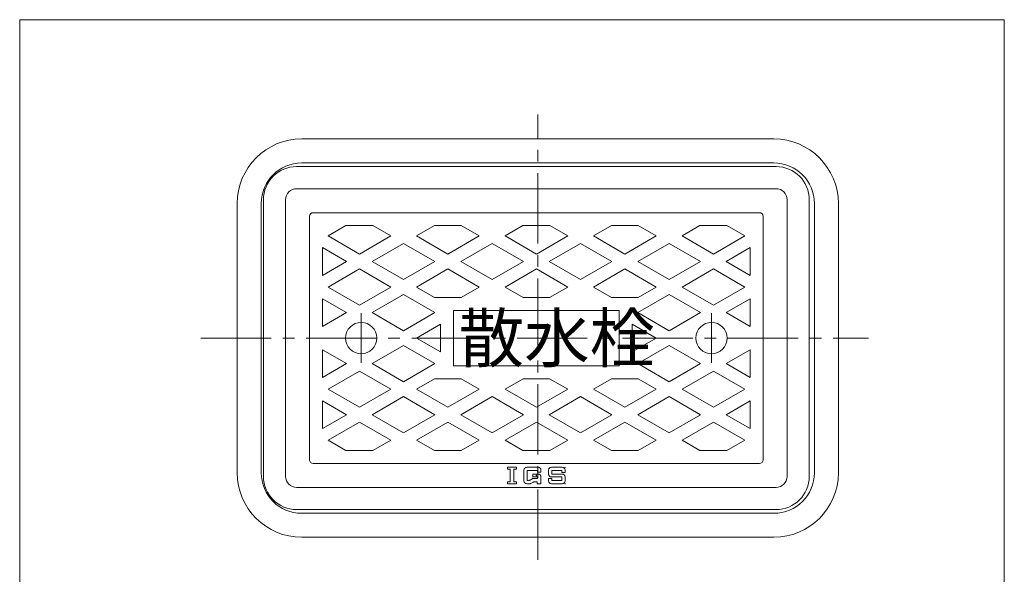
# Model space of a CAD drawing. Units: inches. Extents: x -522 to 12, y -137 to 603.
# Drawn here: x -522 to 12, y 303 to 603 of the extents above; entities that cross this region are included whole.
import ezdxf

# ---------------------------------------------------------------- set-up
doc = ezdxf.new("R2010")
doc.units = ezdxf.units.IN
doc.header["$LTSCALE"] = 2
doc.header["$MEASUREMENT"] = 0
doc.header["$PDMODE"] = 65
doc.header["$PDSIZE"] = 0.2
doc.linetypes.add('CENTER2', pattern=[28.575, 19.05, -3.175, 3.175, -3.175])
doc.layers.add('1', color=7, linetype='Continuous', lineweight=0)
doc.layers.add('2', color=7, linetype='Continuous', lineweight=0)
doc.styles.add('MTSTANDARD7', font='MONOTXT.shx', dxfattribs={"bigfont": 'EXTFONT.shx'})

# ---------------------------------------------------------------- blocks, each defined once
blk = doc.blocks.new('BLK1', base_point=(-241.36, 430.67))
at = {"layer": '1', "color": 7, "linetype": 'Continuous'}
for p, q in [((-112.14, 523.67), (-372.14, 523.67)), ((-112.14, 511.67), (-372.14, 511.67)), ((-390.14, 505.67), (-390.14, 355.67)), ((-378.14, 505.67), (-378.14, 355.67)), ((-106.14, 355.67), (-106.14, 505.67)), ((-94.14, 355.67), (-94.14, 505.67)), ((-365.14, 496.67), (-365.14, 364.67)), ((-121.14, 498.67), (-363.14, 498.67)), ((-119.14, 364.67), (-119.14, 496.67)), ((-355.14, 486.06), (-345.42, 491.67)), ((-345.42, 491.67), (-330.87, 491.67)), ((-330.87, 491.67), (-321.14, 486.06)), ((-307.14, 486.06), (-297.42, 491.67)), ((-297.42, 491.67), (-282.87, 491.67)), ((-282.87, 491.67), (-273.14, 486.06)), ((-259.14, 486.06), (-249.42, 491.67)), ((-249.42, 491.67), (-242.14, 491.67)), ((-234.87, 491.67), (-242.14, 491.67)), ((-225.14, 486.06), (-234.87, 491.67)), ((-201.42, 491.67), (-211.14, 486.06)), ((-186.87, 491.67), (-201.42, 491.67)), ((-177.14, 486.06), (-186.87, 491.67)), ((-153.42, 491.67), (-163.14, 486.06)), ((-138.87, 491.67), (-153.42, 491.67)), ((-129.14, 486.06), (-138.87, 491.67)), ((-338.14, 476.24), (-355.14, 486.06)), ((-321.14, 486.06), (-338.14, 476.24)), ((-290.14, 476.24), (-307.14, 486.06)), ((-273.14, 486.06), (-290.14, 476.24)), ((-242.14, 476.24), (-259.14, 486.06)), ((-242.14, 476.24), (-225.14, 486.06)), ((-211.14, 486.06), (-194.14, 476.24)), ((-194.14, 476.24), (-177.14, 486.06)), ((-163.14, 486.06), (-146.14, 476.24)), ((-146.14, 476.24), (-129.14, 486.06)), ((-331.14, 472.2), (-314.14, 482.01)), ((-314.14, 482.01), (-297.14, 472.2)), ((-283.14, 472.2), (-266.14, 482.01)), ((-266.14, 482.01), (-249.14, 472.2)), ((-218.14, 482.01), (-235.14, 472.2)), ((-201.14, 472.2), (-218.14, 482.01)), ((-170.14, 482.01), (-187.14, 472.2)), ((-153.14, 472.2), (-170.14, 482.01)), ((-358.14, 479.7), (-345.14, 472.2)), ((-358.14, 479.7), (-358.14, 464.69)), ((-126.14, 479.7), (-139.14, 472.2)), ((-126.14, 479.7), (-126.14, 464.69)), ((-345.14, 472.2), (-358.14, 464.69)), ((-314.14, 462.38), (-331.14, 472.2)), ((-297.14, 472.2), (-314.14, 462.38)), ((-266.14, 462.38), (-283.14, 472.2)), ((-249.14, 472.2), (-266.14, 462.38)), ((-235.14, 472.2), (-218.14, 462.38)), ((-218.14, 462.38), (-201.14, 472.2)), ((-187.14, 472.2), (-170.14, 462.38)), ((-170.14, 462.38), (-153.14, 472.2)), ((-139.14, 472.2), (-126.14, 464.69)), ((-355.14, 458.34), (-338.14, 468.16)), ((-338.14, 468.16), (-321.14, 458.34)), ((-307.14, 458.34), (-290.14, 468.16)), ((-290.14, 468.16), (-273.14, 458.34)), ((-259.14, 458.34), (-242.14, 468.16)), ((-225.14, 458.34), (-242.14, 468.16)), ((-194.14, 468.16), (-211.14, 458.34)), ((-177.14, 458.34), (-194.14, 468.16)), ((-146.14, 468.16), (-163.14, 458.34)), ((-129.14, 458.34), (-146.14, 468.16)), ((-338.14, 448.53), (-355.14, 458.34)), ((-321.14, 458.34), (-338.14, 448.53)), ((-331.14, 444.49), (-314.14, 454.3)), ((-314.14, 454.3), (-297.14, 444.49)), ((-297.32, 452.67), (-307.14, 458.34)), ((-273.14, 458.34), (-282.97, 452.67)), ((-249.32, 452.67), (-259.14, 458.34)), ((-234.97, 452.67), (-225.14, 458.34)), ((-211.14, 458.34), (-201.32, 452.67)), ((-170.14, 454.3), (-187.14, 444.49)), ((-186.97, 452.67), (-177.14, 458.34)), ((-153.14, 444.49), (-170.14, 454.3)), ((-163.14, 458.34), (-146.14, 448.53)), ((-146.14, 448.53), (-129.14, 458.34)), ((-358.14, 451.99), (-345.14, 444.49)), ((-358.14, 451.99), (-358.14, 436.98)), ((-297.32, 452.67), (-282.97, 452.67)), ((-249.32, 452.67), (-234.97, 452.67)), ((-201.32, 452.67), (-186.97, 452.67)), ((-126.14, 451.99), (-139.14, 444.49)), ((-126.14, 451.99), (-126.14, 436.98)), ((-345.14, 444.49), (-358.14, 436.98)), ((-314.14, 434.67), (-331.14, 444.49)), ((-297.14, 444.49), (-314.14, 434.67)), ((-197.14, 445.67), (-287.14, 445.67)), ((-287.14, 445.67), (-287.14, 415.67)), ((-197.14, 415.67), (-197.14, 445.67)), ((-187.14, 444.49), (-170.14, 434.67)), ((-170.14, 434.67), (-153.14, 444.49)), ((-139.14, 444.49), (-126.14, 436.98)), ((-294.14, 438.18), (-307.14, 430.67)), ((-294.14, 423.17), (-294.14, 438.18)), ((-190.14, 438.18), (-177.14, 430.67)), ((-190.14, 423.17), (-190.14, 438.18)), ((-307.14, 430.67), (-294.14, 423.17)), ((-177.14, 430.67), (-190.14, 423.17)), ((-345.14, 416.86), (-358.14, 424.36)), ((-358.14, 409.35), (-358.14, 424.36)), ((-314.14, 426.67), (-331.14, 416.86)), ((-297.14, 416.86), (-314.14, 426.67)), ((-187.14, 416.86), (-170.14, 426.67)), ((-170.14, 426.67), (-153.14, 416.86)), ((-139.14, 416.86), (-126.14, 424.36)), ((-126.14, 409.35), (-126.14, 424.36)), ((-358.14, 409.35), (-345.14, 416.86)), ((-331.14, 416.86), (-314.14, 407.04)), ((-314.14, 407.04), (-297.14, 416.86)), ((-170.14, 407.04), (-187.14, 416.86)), ((-153.14, 416.86), (-170.14, 407.04)), ((-126.14, 409.35), (-139.14, 416.86)), ((-338.14, 412.82), (-355.14, 403)), ((-321.14, 403), (-338.14, 412.82)), ((-287.14, 415.67), (-197.14, 415.67)), ((-163.14, 403), (-146.14, 412.82)), ((-146.14, 412.82), (-129.14, 403)), ((-297.32, 408.67), (-307.14, 403)), ((-297.32, 408.67), (-282.97, 408.67)), ((-273.14, 403), (-282.97, 408.67)), ((-249.32, 408.67), (-259.14, 403)), ((-249.32, 408.67), (-234.97, 408.67)), ((-234.97, 408.67), (-225.14, 403)), ((-211.14, 403), (-201.32, 408.67)), ((-201.32, 408.67), (-186.97, 408.67)), ((-186.97, 408.67), (-177.14, 403)), ((-355.14, 403), (-338.14, 393.19)), ((-338.14, 393.19), (-321.14, 403)), ((-307.14, 403), (-290.14, 393.19)), ((-290.14, 393.19), (-273.14, 403)), ((-259.14, 403), (-242.14, 393.19)), ((-225.14, 403), (-242.14, 393.19)), ((-194.14, 393.19), (-211.14, 403)), ((-177.14, 403), (-194.14, 393.19)), ((-146.14, 393.19), (-163.14, 403)), ((-129.14, 403), (-146.14, 393.19)), ((-345.14, 389.14), (-358.14, 396.65)), ((-358.14, 381.64), (-358.14, 396.65)), ((-314.14, 398.96), (-331.14, 389.14)), ((-297.14, 389.14), (-314.14, 398.96)), ((-266.14, 398.96), (-283.14, 389.14)), ((-249.14, 389.14), (-266.14, 398.96)), ((-235.14, 389.14), (-218.14, 398.96)), ((-218.14, 398.96), (-201.14, 389.14)), ((-187.14, 389.14), (-170.14, 398.96)), ((-170.14, 398.96), (-153.14, 389.14)), ((-139.14, 389.14), (-126.14, 396.65)), ((-126.14, 381.64), (-126.14, 396.65)), ((-358.14, 381.64), (-345.14, 389.14)), ((-338.14, 385.1), (-355.14, 375.29)), ((-321.14, 375.29), (-338.14, 385.1)), ((-331.14, 389.14), (-314.14, 379.33)), ((-314.14, 379.33), (-297.14, 389.14)), ((-290.14, 385.1), (-307.14, 375.29)), ((-273.14, 375.29), (-290.14, 385.1)), ((-283.14, 389.14), (-266.14, 379.33)), ((-266.14, 379.33), (-249.14, 389.14)), ((-242.14, 385.1), (-259.14, 375.29)), ((-242.14, 385.1), (-225.14, 375.29)), ((-218.14, 379.33), (-235.14, 389.14)), ((-201.14, 389.14), (-218.14, 379.33)), ((-211.14, 375.29), (-194.14, 385.1)), ((-194.14, 385.1), (-177.14, 375.29)), ((-170.14, 379.33), (-187.14, 389.14)), ((-153.14, 389.14), (-170.14, 379.33)), ((-163.14, 375.29), (-146.14, 385.1)), ((-146.14, 385.1), (-129.14, 375.29)), ((-126.14, 381.64), (-139.14, 389.14)), ((-355.14, 375.29), (-345.42, 369.67)), ((-330.87, 369.67), (-321.14, 375.29)), ((-307.14, 375.29), (-297.42, 369.67)), ((-282.87, 369.67), (-273.14, 375.29)), ((-259.14, 375.29), (-249.42, 369.67)), ((-225.14, 375.29), (-234.87, 369.67)), ((-201.42, 369.67), (-211.14, 375.29)), ((-177.14, 375.29), (-186.87, 369.67)), ((-153.42, 369.67), (-163.14, 375.29)), ((-129.14, 375.29), (-138.87, 369.67)), ((-345.42, 369.67), (-330.87, 369.67)), ((-297.42, 369.67), (-282.87, 369.67)), ((-249.42, 369.67), (-242.14, 369.67)), ((-234.87, 369.67), (-242.14, 369.67)), ((-186.87, 369.67), (-201.42, 369.67)), ((-138.87, 369.67), (-153.42, 369.67)), ((-363.14, 362.67), (-121.14, 362.67)), ((-257.74, 360.67), (-252.98, 360.67)), ((-257.74, 359.61), (-257.74, 360.67)), ((-257.74, 359.61), (-256.42, 359.61)), ((-256.42, 359.61), (-256.42, 352.73)), ((-254.3, 352.73), (-254.3, 359.61)), ((-254.3, 359.61), (-252.98, 359.61)), ((-252.98, 360.67), (-252.98, 359.61)), ((-248.89, 353.26), (-248.89, 359.08)), ((-241.22, 360.67), (-247.3, 360.67)), ((-241.48, 358.82), (-247.04, 358.82)), ((-247.04, 358.82), (-247.04, 353.52)), ((-241.48, 358.02), (-241.48, 358.82)), ((-239.63, 358.02), (-241.48, 358.02)), ((-239.63, 358.02), (-239.63, 359.08)), ((-235.54, 356.97), (-235.54, 359.08)), ((-233.95, 360.67), (-228.13, 360.67)), ((-233.69, 358.82), (-228.4, 358.82)), ((-233.69, 356.97), (-233.69, 358.82)), ((-228.4, 358.82), (-228.4, 357.76)), ((-226.54, 359.08), (-226.54, 357.76)), ((-256.42, 352.73), (-257.74, 352.73)), ((-257.74, 351.67), (-257.74, 352.73)), ((-254.3, 352.73), (-252.98, 352.73)), ((-252.98, 352.73), (-252.98, 351.67)), ((-246.37, 353.52), (-247.04, 353.52)), ((-245.58, 353.73), (-244.46, 354.37)), ((-243.86, 352.58), (-245.09, 351.88)), ((-244.13, 355.38), (-244.13, 356.97)), ((-241.22, 356.97), (-244.13, 356.97)), ((-241.48, 355.38), (-244.13, 355.38)), ((-243.67, 354.58), (-241.48, 354.58)), ((-243.18, 352.73), (-241.75, 352.73)), ((-241.75, 352.73), (-241.75, 351.67)), ((-241.48, 354.58), (-241.48, 355.38)), ((-239.63, 355.38), (-239.63, 351.67)), ((-235.54, 353.26), (-235.54, 354.58)), ((-233.69, 354.58), (-235.54, 354.58)), ((-233.95, 355.38), (-228.4, 355.38)), ((-228.13, 356.97), (-233.69, 356.97)), ((-233.69, 354.58), (-233.69, 353.52)), ((-233.69, 353.52), (-228.4, 353.52)), ((-226.54, 357.76), (-228.4, 357.76)), ((-228.4, 353.52), (-228.4, 355.38)), ((-226.54, 355.38), (-226.54, 353.26)), ((-372.14, 349.67), (-112.14, 349.67)), ((-252.98, 351.67), (-257.74, 351.67)), ((-247.3, 351.67), (-246.77, 351.67)), ((-245.87, 351.67), (-247.3, 351.67)), ((-241.75, 351.67), (-239.63, 351.67)), ((-228.13, 351.67), (-233.95, 351.67)), ((-372.14, 337.67), (-112.14, 337.67))]:
    blk.add_line(p, q, dxfattribs=at)
at = {"layer": '1', "color": 5, "linetype": 'CENTER2'}
for p, q in [((-337.14, 444.17), (-337.14, 417.17)), ((-147.14, 444.17), (-147.14, 417.17))]:
    blk.add_line(p, q, dxfattribs=at)
at = {"layer": '1', "color": 7, "linetype": 'Continuous'}
for centre in [(-337.14, 430.67), (-147.14, 430.67)]:
    blk.add_circle(centre, 8.5, dxfattribs=at)
for centre, radius, start, end in [((-372.14, 505.67), 18, 90, 180), ((-112.14, 505.67), 18, 0, 90), ((-372.14, 505.67), 6, 90, 180), ((-112.14, 505.67), 6, 0, 90), ((-363.14, 496.67), 2, 90, 180), ((-121.14, 496.67), 2, 0, 90), ((-363.14, 364.67), 2, 180, 270), ((-121.14, 364.67), 2, 270, 0), ((-247.3, 359.08), 1.59, 90, 180), ((-241.22, 359.08), 1.59, 0, 90), ((-233.95, 359.08), 1.59, 90, 180), ((-228.13, 359.08), 1.59, 0, 90), ((-372.14, 355.67), 18, 180, 270), ((-372.14, 355.67), 6, 180, 270), ((-247.3, 353.26), 1.59, 180, 270), ((-246.37, 355.11), 1.59, 270, 299.7449), ((-243.67, 353), 1.59, 90, 119.7449), ((-243.18, 351.14), 1.59, 90, 119.7449), ((-241.22, 355.38), 1.59, 0, 90), ((-233.95, 356.97), 1.59, 180, 270), ((-233.95, 353.26), 1.59, 180, 270), ((-228.13, 355.38), 1.59, 0, 90), ((-228.13, 353.26), 1.59, 270, 0), ((-112.14, 355.67), 18, 270, 0), ((-112.14, 355.67), 6, 270, 0), ((-245.87, 353.26), 1.59, 270, 299.7449)]:
    blk.add_arc(centre, radius, start, end, dxfattribs=at)
for p in [(-257.74, 360.67), (-226.54, 360.67), (-245.94, 353.52), (-244.09, 354.58), (-243.6, 352.73), (-242.14, 356.17), (-257.74, 351.67), (-245.45, 351.67), (-226.54, 351.67)]:
    blk.add_point(p, dxfattribs=at)
at = {"layer": '1', "color": 7, "linetype": 'Continuous', "insert": (-284.26, 417.67), "char_height": 26, "attachment_point": 7, "line_spacing_factor": 0.625, "style": 'MTSTANDARD7'}
blk.add_mtext('{\\fHG丸ｺﾞｼｯｸM-PRO|b1|i0|c128|p50;\\W1.0;散水栓}', dxfattribs=at)

msp = doc.modelspace()

# ---------------------------------------------------------------- linework, layer by layer
at = {"layer": '1', "color": 7, "linetype": 'Continuous'}
for p, q in [((-522.3479, 603.2992), (11.6521, 603.2992)), ((-522.3479, -136.7008), (-522.3479, 603.2992)), ((11.6521, 603.2992), (11.6521, -136.7008))]:
    msp.add_line(p, q, dxfattribs=at)
at = {"layer": '1', "color": 7, "linetype": 'CENTER2'}
for p, q in [((-241.3576, 310.4963), (-241.3576, 551.9383)), ((-424.0588, 430.6716), (-61.9376, 430.6716))]:
    msp.add_line(p, q, dxfattribs=at)
at = {"layer": '2', "color": 7, "linetype": 'Continuous'}
for p, q in [((-369.3576, 538.6716), (-113.3576, 538.6716)), ((-113.3576, 525.6716), (-369.3576, 525.6716)), ((-404.3576, 503.6716), (-404.3576, 357.6716)), ((-391.3576, 357.6716), (-391.3576, 503.6716)), ((-91.3576, 503.6716), (-91.3576, 357.6716)), ((-78.3576, 357.6716), (-78.3576, 503.6716)), ((-113.3576, 335.6716), (-369.3576, 335.6716)), ((-369.3576, 322.6716), (-113.3576, 322.6716))]:
    msp.add_line(p, q, dxfattribs=at)
for centre, radius, start, end in [((-369.3576, 503.6716), 35, 90, 180), ((-113.3576, 503.6716), 35, 0, 90), ((-369.3576, 503.6716), 22, 90, 180), ((-113.3576, 503.6716), 22, 0, 90), ((-369.3576, 357.6716), 35, 180, 270), ((-369.3576, 357.6716), 22, 180, 270), ((-113.3576, 357.6716), 35, 270, 0), ((-113.3576, 357.6716), 22, 270, 0)]:
    msp.add_arc(centre, radius, start, end, dxfattribs=at)

# ---------------------------------------------------------------- block references
at = {"layer": '1', "color": 7, "linetype": 'Continuous'}
msp.add_blockref('BLK1', (-241.3576, 430.6716), dxfattribs=at)

doc.saveas('drawing.dxf')
